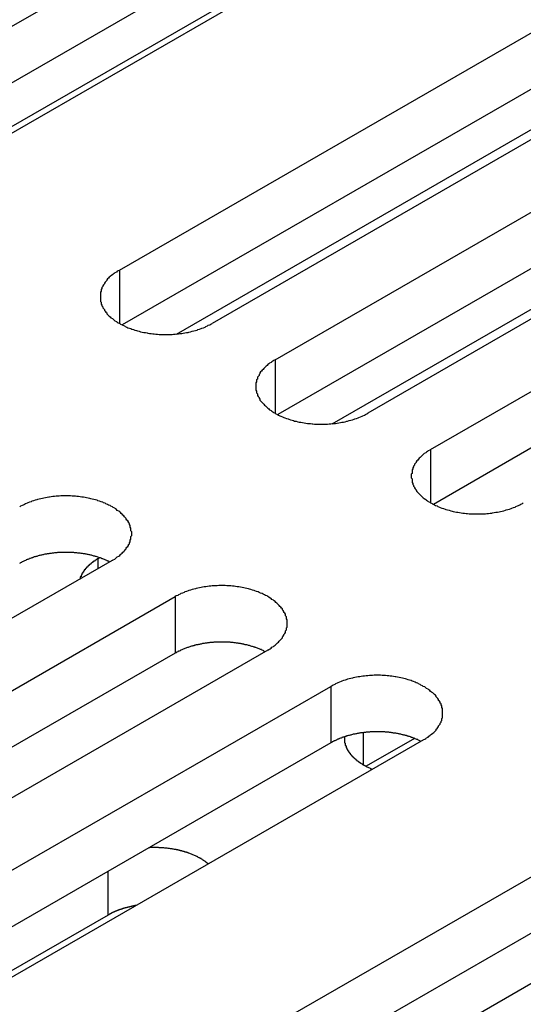
# Model space of a CAD drawing. Extents: x 0 to 1680, y 0 to 1188.
# Drawn here: x 1424 to 1430, y 952 to 964 of the extents above; entities that cross this region are included whole.
import ezdxf

# ---------------------------------------------------------------- set-up
doc = ezdxf.new("R2010")
doc.units = 0
doc.header["$LTSCALE"] = 4
doc.layers.add('VISIBLE__ISO_', color=7, linetype='CONTINUOUS')
doc.layers.add('VISIBLE_NARROW__ISO_', color=7, linetype='CONTINUOUS')

msp = doc.modelspace()

# ---------------------------------------------------------------- linework, layer by layer
at = {"layer": 'VISIBLE__ISO_'}
for p, q in [((1422.083, 962.934), (1431.033, 968.088)), ((1431.033, 967.387), (1422.116, 962.252)), ((1432.184, 967.425), (1423.234, 962.271)), ((1425.376, 961.037), (1434.326, 966.191)), ((1434.326, 965.49), (1425.41, 960.356)), ((1435.478, 965.528), (1426.528, 960.374)), ((1428.265, 965.249), (1422.887, 962.152)), ((1427.309, 959.924), (1436.259, 965.078)), ((1436.259, 964.378), (1427.342, 959.243)), ((1437.41, 964.415), (1428.46, 959.261)), ((1429.241, 958.811), (1438.191, 963.965)), ((1426.085, 960.243), (1432.13, 963.724)), ((1438.191, 963.265), (1429.275, 958.13)), ((1428.018, 959.13), (1434.063, 962.611)), ((1425.288, 957.435), (1416.338, 952.281)), ((1425.113, 957.458), (1425.131, 957.468)), ((1417.12, 951.831), (1426.069, 956.985)), ((1426.069, 956.284), (1417.153, 951.15)), ((1427.221, 956.322), (1418.271, 951.168)), ((1419.052, 950.718), (1428.002, 955.872)), ((1428.002, 955.171), (1419.086, 950.037)), ((1429.154, 955.209), (1420.204, 950.055)), ((1429.041, 955.225), (1428.44, 954.88)), ((1422.346, 948.821), (1431.296, 953.975)), ((1431.296, 953.275), (1422.379, 948.14)), ((1432.447, 953.312), (1423.497, 948.158)), ((1425.235, 953.034), (1419.856, 949.936))]:
    msp.add_line(p, q, dxfattribs=at)
for points in [[(1425.38, 961.037, 0), (1425.36, 961.029, 0), (1425.35, 961.021, 0), (1425.34, 961.012, 0), (1425.32, 961.003, 0), (1425.31, 960.994, 0), (1425.3, 960.985, 0), (1425.29, 960.976, 0), (1425.27, 960.966, 0), (1425.26, 960.957, 0), (1425.25, 960.947, 0), (1425.24, 960.937, 0), (1425.23, 960.927, 0), (1425.22, 960.917, 0), (1425.22, 960.906, 0), (1425.21, 960.896, 0), (1425.2, 960.885, 0), (1425.19, 960.874, 0), (1425.19, 960.864, 0), (1425.18, 960.853, 0), (1425.17, 960.842, 0), (1425.17, 960.831, 0), (1425.16, 960.82, 0), (1425.16, 960.808, 0), (1425.15, 960.797, 0), (1425.15, 960.786, 0), (1425.15, 960.775, 0), (1425.14, 960.763, 0), (1425.14, 960.752, 0), (1425.14, 960.74, 0), (1425.14, 960.729, 0), (1425.14, 960.717, 0), (1425.14, 960.706, 0), (1425.14, 960.694, 0), (1425.14, 960.683, 0), (1425.14, 960.671, 0), (1425.14, 960.66, 0), (1425.14, 960.648, 0), (1425.15, 960.637, 0), (1425.15, 960.626, 0), (1425.15, 960.614, 0), (1425.16, 960.603, 0), (1425.16, 960.592, 0), (1425.17, 960.581, 0), (1425.17, 960.57, 0), (1425.18, 960.559, 0), (1425.19, 960.548, 0), (1425.19, 960.537, 0), (1425.2, 960.526, 0), (1425.21, 960.516, 0), (1425.22, 960.505, 0), (1425.22, 960.495, 0), (1425.23, 960.485, 0), (1425.24, 960.475, 0), (1425.25, 960.465, 0), (1425.26, 960.455, 0), (1425.27, 960.445, 0), (1425.29, 960.436, 0), (1425.3, 960.426, 0), (1425.31, 960.417, 0), (1425.32, 960.408, 0), (1425.34, 960.399, 0), (1425.35, 960.391, 0), (1425.36, 960.382, 0), (1425.38, 960.374, 0), (1425.39, 960.366, 0), (1425.41, 960.358, 0), (1425.42, 960.351, 0), (1425.44, 960.343, 0), (1425.45, 960.336, 0), (1425.47, 960.329, 0), (1425.48, 960.322, 0), (1425.5, 960.316, 0), (1425.52, 960.31, 0), (1425.53, 960.304, 0), (1425.55, 960.298, 0), (1425.57, 960.292, 0), (1425.59, 960.287, 0), (1425.6, 960.282, 0), (1425.62, 960.277, 0), (1425.64, 960.272, 0), (1425.66, 960.268, 0), (1425.68, 960.264, 0), (1425.7, 960.26, 0), (1425.72, 960.257, 0), (1425.73, 960.254, 0), (1425.75, 960.251, 0), (1425.77, 960.248, 0), (1425.79, 960.246, 0), (1425.81, 960.244, 0), (1425.83, 960.242, 0), (1425.85, 960.24, 0), (1425.87, 960.239, 0), (1425.89, 960.238, 0), (1425.91, 960.237, 0), (1425.93, 960.237, 0), (1425.95, 960.237, 0), (1425.97, 960.237, 0), (1425.99, 960.237, 0), (1426.01, 960.238, 0), (1426.03, 960.239, 0), (1426.05, 960.24, 0), (1426.07, 960.242, 0), (1426.09, 960.244, 0), (1426.11, 960.246, 0), (1426.13, 960.248, 0), (1426.15, 960.251, 0), (1426.17, 960.254, 0), (1426.19, 960.257, 0), (1426.21, 960.26, 0), (1426.23, 960.264, 0), (1426.24, 960.268, 0), (1426.26, 960.272, 0), (1426.28, 960.277, 0), (1426.3, 960.282, 0), (1426.32, 960.287, 0), (1426.34, 960.292, 0), (1426.35, 960.298, 0), (1426.37, 960.304, 0), (1426.39, 960.31, 0), (1426.4, 960.316, 0), (1426.42, 960.322, 0), (1426.44, 960.329, 0), (1426.45, 960.336, 0), (1426.47, 960.343, 0), (1426.48, 960.351, 0), (1426.5, 960.358, 0), (1426.51, 960.366, 0), (1426.53, 960.374, 0)], [(1427.31, 959.924, 0), (1427.29, 959.916, 0), (1427.28, 959.908, 0), (1427.27, 959.899, 0), (1427.26, 959.89, 0), (1427.24, 959.881, 0), (1427.23, 959.872, 0), (1427.22, 959.863, 0), (1427.21, 959.853, 0), (1427.2, 959.844, 0), (1427.19, 959.834, 0), (1427.18, 959.824, 0), (1427.17, 959.814, 0), (1427.16, 959.804, 0), (1427.15, 959.793, 0), (1427.14, 959.783, 0), (1427.13, 959.772, 0), (1427.12, 959.762, 0), (1427.12, 959.751, 0), (1427.11, 959.74, 0), (1427.11, 959.729, 0), (1427.1, 959.718, 0), (1427.09, 959.707, 0), (1427.09, 959.696, 0), (1427.09, 959.684, 0), (1427.08, 959.673, 0), (1427.08, 959.662, 0), (1427.08, 959.65, 0), (1427.07, 959.639, 0), (1427.07, 959.627, 0), (1427.07, 959.616, 0), (1427.07, 959.604, 0), (1427.07, 959.593, 0), (1427.07, 959.581, 0), (1427.07, 959.57, 0), (1427.07, 959.558, 0), (1427.07, 959.547, 0), (1427.08, 959.535, 0), (1427.08, 959.524, 0), (1427.08, 959.513, 0), (1427.09, 959.501, 0), (1427.09, 959.49, 0), (1427.09, 959.479, 0), (1427.1, 959.468, 0), (1427.11, 959.457, 0), (1427.11, 959.446, 0), (1427.12, 959.435, 0), (1427.12, 959.424, 0), (1427.13, 959.413, 0), (1427.14, 959.403, 0), (1427.15, 959.392, 0), (1427.16, 959.382, 0), (1427.17, 959.372, 0), (1427.18, 959.362, 0), (1427.19, 959.352, 0), (1427.2, 959.342, 0), (1427.21, 959.332, 0), (1427.22, 959.323, 0), (1427.23, 959.313, 0), (1427.24, 959.304, 0), (1427.26, 959.295, 0), (1427.27, 959.287, 0), (1427.28, 959.278, 0), (1427.29, 959.269, 0), (1427.31, 959.261, 0), (1427.32, 959.253, 0), (1427.34, 959.245, 0), (1427.35, 959.238, 0), (1427.37, 959.23, 0), (1427.38, 959.223, 0), (1427.4, 959.216, 0), (1427.42, 959.209, 0), (1427.43, 959.203, 0), (1427.45, 959.197, 0), (1427.47, 959.191, 0), (1427.48, 959.185, 0), (1427.5, 959.179, 0), (1427.52, 959.174, 0), (1427.54, 959.169, 0), (1427.55, 959.164, 0), (1427.57, 959.16, 0), (1427.59, 959.155, 0), (1427.61, 959.151, 0), (1427.63, 959.148, 0), (1427.65, 959.144, 0), (1427.67, 959.141, 0), (1427.69, 959.138, 0), (1427.71, 959.135, 0), (1427.73, 959.133, 0), (1427.75, 959.131, 0), (1427.77, 959.129, 0), (1427.78, 959.127, 0), (1427.8, 959.126, 0), (1427.82, 959.125, 0), (1427.84, 959.124, 0), (1427.86, 959.124, 0), (1427.88, 959.124, 0), (1427.9, 959.124, 0), (1427.92, 959.124, 0), (1427.94, 959.125, 0), (1427.96, 959.126, 0), (1427.98, 959.127, 0), (1428, 959.129, 0), (1428.02, 959.131, 0), (1428.04, 959.133, 0), (1428.06, 959.135, 0), (1428.08, 959.138, 0), (1428.1, 959.141, 0), (1428.12, 959.144, 0), (1428.14, 959.148, 0), (1428.16, 959.151, 0), (1428.18, 959.155, 0), (1428.2, 959.16, 0), (1428.21, 959.164, 0), (1428.23, 959.169, 0), (1428.25, 959.174, 0), (1428.27, 959.179, 0), (1428.29, 959.185, 0), (1428.3, 959.191, 0), (1428.32, 959.197, 0), (1428.34, 959.203, 0), (1428.35, 959.209, 0), (1428.37, 959.216, 0), (1428.39, 959.223, 0), (1428.4, 959.23, 0), (1428.42, 959.238, 0), (1428.43, 959.245, 0), (1428.45, 959.253, 0), (1428.46, 959.261, 0)], [(1429.24, 958.811, 0), (1429.23, 958.803, 0), (1429.21, 958.795, 0), (1429.2, 958.786, 0), (1429.19, 958.777, 0), (1429.18, 958.768, 0), (1429.16, 958.759, 0), (1429.15, 958.75, 0), (1429.14, 958.74, 0), (1429.13, 958.731, 0), (1429.12, 958.721, 0), (1429.11, 958.711, 0), (1429.1, 958.701, 0), (1429.09, 958.691, 0), (1429.08, 958.68, 0), (1429.07, 958.67, 0), (1429.06, 958.659, 0), (1429.06, 958.649, 0), (1429.05, 958.638, 0), (1429.04, 958.627, 0), (1429.04, 958.616, 0), (1429.03, 958.605, 0), (1429.03, 958.594, 0), (1429.02, 958.583, 0), (1429.02, 958.571, 0), (1429.01, 958.56, 0), (1429.01, 958.549, 0), (1429.01, 958.537, 0), (1429.01, 958.526, 0), (1429.01, 958.514, 0), (1429, 958.503, 0), (1429, 958.491, 0), (1429, 958.48, 0), (1429, 958.468, 0), (1429, 958.457, 0), (1429.01, 958.445, 0), (1429.01, 958.434, 0), (1429.01, 958.422, 0), (1429.01, 958.411, 0), (1429.01, 958.4, 0), (1429.02, 958.388, 0), (1429.02, 958.377, 0), (1429.03, 958.366, 0), (1429.03, 958.355, 0), (1429.04, 958.344, 0), (1429.04, 958.333, 0), (1429.05, 958.322, 0), (1429.06, 958.311, 0), (1429.06, 958.3, 0), (1429.07, 958.29, 0), (1429.08, 958.279, 0), (1429.09, 958.269, 0), (1429.1, 958.259, 0), (1429.11, 958.249, 0), (1429.12, 958.239, 0), (1429.13, 958.229, 0), (1429.14, 958.219, 0), (1429.15, 958.21, 0), (1429.16, 958.201, 0), (1429.18, 958.191, 0), (1429.19, 958.182, 0), (1429.2, 958.174, 0), (1429.21, 958.165, 0), (1429.23, 958.157, 0), (1429.24, 958.148, 0), (1429.26, 958.14, 0), (1429.27, 958.132, 0), (1429.29, 958.125, 0), (1429.3, 958.117, 0), (1429.32, 958.11, 0), (1429.33, 958.103, 0), (1429.35, 958.096, 0), (1429.36, 958.09, 0), (1429.38, 958.084, 0), (1429.4, 958.078, 0), (1429.42, 958.072, 0), (1429.43, 958.066, 0), (1429.45, 958.061, 0), (1429.47, 958.056, 0), (1429.49, 958.051, 0), (1429.51, 958.047, 0), (1429.52, 958.042, 0), (1429.54, 958.038, 0), (1429.56, 958.035, 0), (1429.58, 958.031, 0), (1429.6, 958.028, 0), (1429.62, 958.025, 0), (1429.64, 958.022, 0), (1429.66, 958.02, 0), (1429.68, 958.018, 0), (1429.7, 958.016, 0), (1429.72, 958.014, 0), (1429.74, 958.013, 0), (1429.76, 958.012, 0), (1429.78, 958.012, 0), (1429.8, 958.011, 0), (1429.82, 958.011, 0), (1429.84, 958.011, 0), (1429.86, 958.012, 0), (1429.88, 958.012, 0), (1429.9, 958.013, 0), (1429.92, 958.014, 0), (1429.94, 958.016, 0), (1429.96, 958.018, 0), (1429.98, 958.02, 0), (1430, 958.022, 0), (1430.01, 958.025, 0), (1430.03, 958.028, 0), (1430.05, 958.031, 0), (1430.07, 958.035, 0), (1430.09, 958.038, 0), (1430.11, 958.042, 0), (1430.13, 958.047, 0), (1430.15, 958.051, 0), (1430.17, 958.056, 0), (1430.18, 958.061, 0), (1430.2, 958.066, 0), (1430.22, 958.072, 0), (1430.24, 958.078, 0), (1430.25, 958.084, 0), (1430.27, 958.09, 0), (1430.29, 958.096, 0), (1430.3, 958.103, 0), (1430.32, 958.11, 0), (1430.33, 958.117, 0), (1430.35, 958.125, 0), (1430.36, 958.132, 0), (1430.38, 958.14, 0), (1430.39, 958.148, 0)], [(1425.29, 957.435, 0), (1425.3, 957.443, 0), (1425.32, 957.451, 0), (1425.33, 957.46, 0), (1425.34, 957.469, 0), (1425.35, 957.478, 0), (1425.37, 957.487, 0), (1425.38, 957.496, 0), (1425.39, 957.506, 0), (1425.4, 957.515, 0), (1425.41, 957.525, 0), (1425.42, 957.535, 0), (1425.43, 957.545, 0), (1425.44, 957.555, 0), (1425.45, 957.566, 0), (1425.46, 957.576, 0), (1425.46, 957.587, 0), (1425.47, 957.597, 0), (1425.48, 957.608, 0), (1425.49, 957.619, 0), (1425.49, 957.63, 0), (1425.5, 957.641, 0), (1425.5, 957.652, 0), (1425.51, 957.663, 0), (1425.51, 957.675, 0), (1425.51, 957.686, 0), (1425.52, 957.697, 0), (1425.52, 957.709, 0), (1425.52, 957.72, 0), (1425.52, 957.732, 0), (1425.53, 957.743, 0), (1425.53, 957.755, 0), (1425.53, 957.766, 0), (1425.53, 957.778, 0), (1425.53, 957.789, 0), (1425.52, 957.801, 0), (1425.52, 957.812, 0), (1425.52, 957.824, 0), (1425.52, 957.835, 0), (1425.51, 957.846, 0), (1425.51, 957.858, 0), (1425.51, 957.869, 0), (1425.5, 957.88, 0), (1425.5, 957.891, 0), (1425.49, 957.902, 0), (1425.49, 957.913, 0), (1425.48, 957.924, 0), (1425.47, 957.935, 0), (1425.46, 957.946, 0), (1425.46, 957.956, 0), (1425.45, 957.967, 0), (1425.44, 957.977, 0), (1425.43, 957.987, 0), (1425.42, 957.997, 0), (1425.41, 958.007, 0), (1425.4, 958.017, 0), (1425.39, 958.027, 0), (1425.38, 958.036, 0), (1425.37, 958.046, 0), (1425.35, 958.055, 0), (1425.34, 958.064, 0), (1425.33, 958.073, 0), (1425.32, 958.081, 0), (1425.3, 958.09, 0), (1425.29, 958.098, 0), (1425.27, 958.106, 0), (1425.26, 958.114, 0), (1425.24, 958.121, 0), (1425.23, 958.129, 0), (1425.21, 958.136, 0), (1425.2, 958.143, 0), (1425.18, 958.15, 0), (1425.17, 958.156, 0), (1425.15, 958.162, 0), (1425.13, 958.168, 0), (1425.11, 958.174, 0), (1425.1, 958.18, 0), (1425.08, 958.185, 0), (1425.06, 958.19, 0), (1425.04, 958.195, 0), (1425.02, 958.199, 0), (1425.01, 958.204, 0), (1424.99, 958.208, 0), (1424.97, 958.211, 0), (1424.95, 958.215, 0), (1424.93, 958.218, 0), (1424.91, 958.221, 0), (1424.89, 958.224, 0), (1424.87, 958.226, 0), (1424.85, 958.228, 0), (1424.83, 958.23, 0), (1424.81, 958.232, 0), (1424.79, 958.233, 0), (1424.77, 958.234, 0), (1424.75, 958.235, 0), (1424.73, 958.235, 0), (1424.71, 958.235, 0), (1424.69, 958.235, 0), (1424.67, 958.235, 0), (1424.65, 958.234, 0), (1424.63, 958.233, 0), (1424.61, 958.232, 0), (1424.59, 958.23, 0), (1424.57, 958.228, 0), (1424.55, 958.226, 0), (1424.53, 958.224, 0), (1424.51, 958.221, 0), (1424.5, 958.218, 0), (1424.48, 958.215, 0), (1424.46, 958.211, 0), (1424.44, 958.208, 0), (1424.42, 958.204, 0), (1424.4, 958.199, 0), (1424.38, 958.195, 0), (1424.36, 958.19, 0), (1424.35, 958.185, 0), (1424.33, 958.18, 0), (1424.31, 958.174, 0), (1424.29, 958.168, 0), (1424.28, 958.162, 0), (1424.26, 958.156, 0), (1424.24, 958.15, 0), (1424.23, 958.143, 0), (1424.21, 958.136, 0), (1424.2, 958.129, 0), (1424.18, 958.121, 0), (1424.17, 958.114, 0), (1424.15, 958.106, 0), (1424.14, 958.098, 0)], [(1425.25, 957.415, 0), (1425.25, 957.419, 0), (1425.24, 957.423, 0), (1425.23, 957.426, 0), (1425.23, 957.43, 0), (1425.22, 957.433, 0), (1425.21, 957.437, 0), (1425.2, 957.44, 0), (1425.2, 957.443, 0), (1425.19, 957.447, 0), (1425.18, 957.45, 0), (1425.17, 957.453, 0), (1425.16, 957.456, 0), (1425.16, 957.459, 0), (1425.15, 957.462, 0), (1425.14, 957.465, 0), (1425.13, 957.468, 0), (1425.12, 957.471, 0), (1425.11, 957.473, 0), (1425.11, 957.476, 0), (1425.1, 957.479, 0), (1425.09, 957.481, 0), (1425.08, 957.484, 0), (1425.07, 957.486, 0), (1425.06, 957.489, 0), (1425.05, 957.491, 0), (1425.05, 957.493, 0), (1425.04, 957.496, 0), (1425.03, 957.498, 0), (1425.02, 957.5, 0), (1425.01, 957.502, 0), (1425, 957.504, 0), (1424.99, 957.506, 0), (1424.98, 957.508, 0), (1424.97, 957.51, 0), (1424.96, 957.511, 0), (1424.96, 957.513, 0), (1424.95, 957.515, 0), (1424.94, 957.516, 0), (1424.93, 957.518, 0), (1424.92, 957.519, 0), (1424.91, 957.521, 0), (1424.9, 957.522, 0), (1424.89, 957.523, 0), (1424.88, 957.524, 0), (1424.87, 957.525, 0), (1424.86, 957.526, 0), (1424.85, 957.527, 0), (1424.84, 957.528, 0), (1424.83, 957.529, 0), (1424.82, 957.53, 0), (1424.81, 957.531, 0), (1424.8, 957.531, 0), (1424.8, 957.532, 0), (1424.79, 957.532, 0), (1424.78, 957.533, 0), (1424.77, 957.533, 0), (1424.76, 957.534, 0), (1424.75, 957.534, 0), (1424.74, 957.534, 0), (1424.73, 957.534, 0), (1424.72, 957.534, 0), (1424.71, 957.534, 0), (1424.7, 957.534, 0), (1424.69, 957.534, 0), (1424.68, 957.534, 0), (1424.67, 957.534, 0), (1424.66, 957.533, 0), (1424.65, 957.533, 0), (1424.64, 957.533, 0), (1424.63, 957.532, 0), (1424.62, 957.531, 0), (1424.61, 957.531, 0), (1424.6, 957.53, 0), (1424.59, 957.529, 0), (1424.58, 957.529, 0), (1424.57, 957.528, 0), (1424.57, 957.527, 0), (1424.56, 957.526, 0), (1424.55, 957.524, 0), (1424.54, 957.523, 0), (1424.53, 957.522, 0), (1424.52, 957.521, 0), (1424.51, 957.519, 0), (1424.5, 957.518, 0), (1424.49, 957.517, 0), (1424.48, 957.515, 0), (1424.47, 957.513, 0), (1424.46, 957.512, 0), (1424.45, 957.51, 0), (1424.44, 957.508, 0), (1424.44, 957.506, 0), (1424.43, 957.504, 0), (1424.42, 957.502, 0), (1424.41, 957.5, 0), (1424.4, 957.498, 0), (1424.39, 957.496, 0), (1424.38, 957.494, 0), (1424.37, 957.492, 0), (1424.36, 957.489, 0), (1424.36, 957.487, 0), (1424.35, 957.484, 0), (1424.34, 957.482, 0), (1424.33, 957.479, 0), (1424.32, 957.477, 0), (1424.31, 957.474, 0), (1424.3, 957.471, 0), (1424.3, 957.468, 0), (1424.29, 957.466, 0), (1424.28, 957.463, 0), (1424.27, 957.46, 0), (1424.26, 957.457, 0), (1424.26, 957.454, 0), (1424.25, 957.45, 0), (1424.24, 957.447, 0), (1424.23, 957.444, 0), (1424.22, 957.441, 0), (1424.22, 957.437, 0), (1424.21, 957.434, 0), (1424.2, 957.43, 0), (1424.19, 957.427, 0), (1424.19, 957.423, 0), (1424.18, 957.42, 0), (1424.17, 957.416, 0), (1424.16, 957.412, 0), (1424.16, 957.409, 0), (1424.15, 957.405, 0), (1424.14, 957.401, 0), (1424.14, 957.397, 0)], [(1425.11, 957.458, 0), (1425.11, 957.456, 0), (1425.11, 957.454, 0), (1425.1, 957.453, 0), (1425.1, 957.451, 0), (1425.1, 957.449, 0), (1425.1, 957.448, 0), (1425.09, 957.446, 0), (1425.09, 957.444, 0), (1425.09, 957.443, 0), (1425.09, 957.441, 0), (1425.08, 957.439, 0), (1425.08, 957.438, 0), (1425.08, 957.436, 0), (1425.08, 957.434, 0), (1425.07, 957.433, 0), (1425.07, 957.431, 0), (1425.07, 957.429, 0), (1425.07, 957.427, 0), (1425.06, 957.426, 0), (1425.06, 957.424, 0), (1425.06, 957.422, 0), (1425.06, 957.42, 0), (1425.05, 957.419, 0), (1425.05, 957.417, 0), (1425.05, 957.415, 0), (1425.05, 957.413, 0), (1425.04, 957.411, 0), (1425.04, 957.41, 0), (1425.04, 957.408, 0), (1425.04, 957.406, 0), (1425.03, 957.404, 0), (1425.03, 957.402, 0), (1425.03, 957.4, 0), (1425.03, 957.399, 0), (1425.02, 957.397, 0), (1425.02, 957.395, 0), (1425.02, 957.393, 0), (1425.02, 957.391, 0), (1425.02, 957.389, 0), (1425.01, 957.387, 0), (1425.01, 957.385, 0), (1425.01, 957.384, 0), (1425.01, 957.382, 0), (1425, 957.38, 0), (1425, 957.378, 0), (1425, 957.376, 0), (1425, 957.374, 0), (1425, 957.372, 0), (1424.99, 957.37, 0), (1424.99, 957.368, 0), (1424.99, 957.366, 0), (1424.99, 957.364, 0), (1424.99, 957.362, 0), (1424.98, 957.36, 0), (1424.98, 957.358, 0), (1424.98, 957.356, 0), (1424.98, 957.354, 0), (1424.98, 957.352, 0), (1424.97, 957.35, 0), (1424.97, 957.348, 0), (1424.97, 957.346, 0), (1424.97, 957.344, 0), (1424.97, 957.342, 0), (1424.96, 957.34, 0), (1424.96, 957.338, 0), (1424.96, 957.336, 0), (1424.96, 957.334, 0), (1424.96, 957.332, 0), (1424.96, 957.33, 0), (1424.95, 957.328, 0), (1424.95, 957.326, 0), (1424.95, 957.324, 0), (1424.95, 957.322, 0), (1424.95, 957.32, 0), (1424.95, 957.318, 0), (1424.94, 957.316, 0), (1424.94, 957.314, 0), (1424.94, 957.312, 0), (1424.94, 957.309, 0), (1424.94, 957.307, 0), (1424.94, 957.305, 0), (1424.94, 957.303, 0), (1424.93, 957.301, 0), (1424.93, 957.299, 0), (1424.93, 957.297, 0), (1424.93, 957.295, 0), (1424.93, 957.293, 0), (1424.93, 957.29, 0), (1424.93, 957.288, 0), (1424.92, 957.286, 0), (1424.92, 957.284, 0), (1424.92, 957.282, 0), (1424.92, 957.28, 0), (1424.92, 957.278, 0), (1424.92, 957.275, 0), (1424.92, 957.273, 0), (1424.91, 957.271, 0), (1424.91, 957.269, 0), (1424.91, 957.267, 0), (1424.91, 957.265, 0), (1424.91, 957.262, 0), (1424.91, 957.26, 0), (1424.91, 957.258, 0), (1424.91, 957.256, 0), (1424.91, 957.254, 0), (1424.9, 957.252, 0), (1424.9, 957.249, 0), (1424.9, 957.247, 0), (1424.9, 957.245, 0), (1424.9, 957.243, 0), (1424.9, 957.241, 0), (1424.9, 957.238, 0), (1424.9, 957.236, 0), (1424.9, 957.234, 0), (1424.9, 957.232, 0), (1424.89, 957.229, 0), (1424.89, 957.227, 0), (1424.89, 957.225, 0), (1424.89, 957.223, 0), (1424.89, 957.221, 0), (1424.89, 957.218, 0), (1424.89, 957.216, 0), (1424.89, 957.214, 0), (1424.89, 957.212, 0), (1424.89, 957.209, 0), (1424.89, 957.207, 0), (1424.89, 957.205, 0), (1424.89, 957.203, 0)], [(1427.22, 956.322, 0), (1427.23, 956.33, 0), (1427.25, 956.338, 0), (1427.26, 956.347, 0), (1427.27, 956.356, 0), (1427.29, 956.365, 0), (1427.3, 956.374, 0), (1427.31, 956.383, 0), (1427.32, 956.393, 0), (1427.33, 956.402, 0), (1427.34, 956.412, 0), (1427.35, 956.422, 0), (1427.36, 956.432, 0), (1427.37, 956.442, 0), (1427.38, 956.453, 0), (1427.39, 956.463, 0), (1427.4, 956.474, 0), (1427.4, 956.485, 0), (1427.41, 956.495, 0), (1427.42, 956.506, 0), (1427.42, 956.517, 0), (1427.43, 956.528, 0), (1427.44, 956.539, 0), (1427.44, 956.551, 0), (1427.44, 956.562, 0), (1427.45, 956.573, 0), (1427.45, 956.584, 0), (1427.45, 956.596, 0), (1427.46, 956.607, 0), (1427.46, 956.619, 0), (1427.46, 956.63, 0), (1427.46, 956.642, 0), (1427.46, 956.653, 0), (1427.46, 956.665, 0), (1427.46, 956.676, 0), (1427.46, 956.688, 0), (1427.46, 956.699, 0), (1427.45, 956.711, 0), (1427.45, 956.722, 0), (1427.45, 956.733, 0), (1427.44, 956.745, 0), (1427.44, 956.756, 0), (1427.44, 956.767, 0), (1427.43, 956.778, 0), (1427.42, 956.789, 0), (1427.42, 956.8, 0), (1427.41, 956.811, 0), (1427.4, 956.822, 0), (1427.4, 956.833, 0), (1427.39, 956.843, 0), (1427.38, 956.854, 0), (1427.37, 956.864, 0), (1427.36, 956.874, 0), (1427.35, 956.884, 0), (1427.34, 956.894, 0), (1427.33, 956.904, 0), (1427.32, 956.914, 0), (1427.31, 956.923, 0), (1427.3, 956.933, 0), (1427.29, 956.942, 0), (1427.27, 956.951, 0), (1427.26, 956.96, 0), (1427.25, 956.968, 0), (1427.23, 956.977, 0), (1427.22, 956.985, 0), (1427.21, 956.993, 0), (1427.19, 957.001, 0), (1427.18, 957.008, 0), (1427.16, 957.016, 0), (1427.15, 957.023, 0), (1427.13, 957.03, 0), (1427.11, 957.037, 0), (1427.1, 957.043, 0), (1427.08, 957.049, 0), (1427.06, 957.056, 0), (1427.05, 957.061, 0), (1427.03, 957.067, 0), (1427.01, 957.072, 0), (1426.99, 957.077, 0), (1426.98, 957.082, 0), (1426.96, 957.087, 0), (1426.94, 957.091, 0), (1426.92, 957.095, 0), (1426.9, 957.099, 0), (1426.88, 957.102, 0), (1426.86, 957.105, 0), (1426.84, 957.108, 0), (1426.82, 957.111, 0), (1426.8, 957.113, 0), (1426.78, 957.115, 0), (1426.76, 957.117, 0), (1426.74, 957.119, 0), (1426.73, 957.12, 0), (1426.71, 957.121, 0), (1426.69, 957.122, 0), (1426.67, 957.122, 0), (1426.65, 957.122, 0), (1426.63, 957.122, 0), (1426.61, 957.122, 0), (1426.59, 957.121, 0), (1426.57, 957.12, 0), (1426.55, 957.119, 0), (1426.53, 957.117, 0), (1426.51, 957.115, 0), (1426.49, 957.113, 0), (1426.47, 957.111, 0), (1426.45, 957.108, 0), (1426.43, 957.105, 0), (1426.41, 957.102, 0), (1426.39, 957.099, 0), (1426.37, 957.095, 0), (1426.35, 957.091, 0), (1426.33, 957.087, 0), (1426.32, 957.082, 0), (1426.3, 957.077, 0), (1426.28, 957.072, 0), (1426.26, 957.067, 0), (1426.24, 957.061, 0), (1426.23, 957.056, 0), (1426.21, 957.049, 0), (1426.19, 957.043, 0), (1426.18, 957.037, 0), (1426.16, 957.03, 0), (1426.14, 957.023, 0), (1426.13, 957.016, 0), (1426.11, 957.008, 0), (1426.1, 957.001, 0), (1426.08, 956.993, 0), (1426.07, 956.985, 0)], [(1427.19, 956.302, 0), (1427.18, 956.306, 0), (1427.17, 956.31, 0), (1427.17, 956.313, 0), (1427.16, 956.317, 0), (1427.15, 956.32, 0), (1427.14, 956.324, 0), (1427.14, 956.327, 0), (1427.13, 956.33, 0), (1427.12, 956.334, 0), (1427.11, 956.337, 0), (1427.1, 956.34, 0), (1427.1, 956.343, 0), (1427.09, 956.346, 0), (1427.08, 956.349, 0), (1427.07, 956.352, 0), (1427.06, 956.355, 0), (1427.06, 956.358, 0), (1427.05, 956.36, 0), (1427.04, 956.363, 0), (1427.03, 956.366, 0), (1427.02, 956.368, 0), (1427.01, 956.371, 0), (1427, 956.373, 0), (1427, 956.376, 0), (1426.99, 956.378, 0), (1426.98, 956.38, 0), (1426.97, 956.383, 0), (1426.96, 956.385, 0), (1426.95, 956.387, 0), (1426.94, 956.389, 0), (1426.93, 956.391, 0), (1426.92, 956.393, 0), (1426.92, 956.395, 0), (1426.91, 956.397, 0), (1426.9, 956.398, 0), (1426.89, 956.4, 0), (1426.88, 956.402, 0), (1426.87, 956.403, 0), (1426.86, 956.405, 0), (1426.85, 956.406, 0), (1426.84, 956.408, 0), (1426.83, 956.409, 0), (1426.82, 956.41, 0), (1426.81, 956.411, 0), (1426.8, 956.412, 0), (1426.79, 956.414, 0), (1426.79, 956.414, 0), (1426.78, 956.415, 0), (1426.77, 956.416, 0), (1426.76, 956.417, 0), (1426.75, 956.418, 0), (1426.74, 956.418, 0), (1426.73, 956.419, 0), (1426.72, 956.42, 0), (1426.71, 956.42, 0), (1426.7, 956.42, 0), (1426.69, 956.421, 0), (1426.68, 956.421, 0), (1426.67, 956.421, 0), (1426.66, 956.421, 0), (1426.65, 956.421, 0), (1426.64, 956.421, 0), (1426.63, 956.421, 0), (1426.62, 956.421, 0), (1426.61, 956.421, 0), (1426.6, 956.421, 0), (1426.59, 956.421, 0), (1426.58, 956.42, 0), (1426.57, 956.42, 0), (1426.56, 956.419, 0), (1426.55, 956.419, 0), (1426.55, 956.418, 0), (1426.54, 956.417, 0), (1426.53, 956.416, 0), (1426.52, 956.416, 0), (1426.51, 956.415, 0), (1426.5, 956.414, 0), (1426.49, 956.413, 0), (1426.48, 956.412, 0), (1426.47, 956.41, 0), (1426.46, 956.409, 0), (1426.45, 956.408, 0), (1426.44, 956.407, 0), (1426.43, 956.405, 0), (1426.42, 956.404, 0), (1426.41, 956.402, 0), (1426.4, 956.4, 0), (1426.4, 956.399, 0), (1426.39, 956.397, 0), (1426.38, 956.395, 0), (1426.37, 956.393, 0), (1426.36, 956.391, 0), (1426.35, 956.389, 0), (1426.34, 956.387, 0), (1426.33, 956.385, 0), (1426.32, 956.383, 0), (1426.31, 956.381, 0), (1426.31, 956.379, 0), (1426.3, 956.376, 0), (1426.29, 956.374, 0), (1426.28, 956.371, 0), (1426.27, 956.369, 0), (1426.26, 956.366, 0), (1426.25, 956.364, 0), (1426.25, 956.361, 0), (1426.24, 956.358, 0), (1426.23, 956.355, 0), (1426.22, 956.353, 0), (1426.21, 956.35, 0), (1426.2, 956.347, 0), (1426.2, 956.344, 0), (1426.19, 956.341, 0), (1426.18, 956.337, 0), (1426.17, 956.334, 0), (1426.16, 956.331, 0), (1426.16, 956.328, 0), (1426.15, 956.324, 0), (1426.14, 956.321, 0), (1426.13, 956.317, 0), (1426.13, 956.314, 0), (1426.12, 956.31, 0), (1426.11, 956.307, 0), (1426.1, 956.303, 0), (1426.1, 956.299, 0), (1426.09, 956.296, 0), (1426.08, 956.292, 0), (1426.08, 956.288, 0), (1426.07, 956.284, 0)], [(1429.15, 955.209, 0), (1429.17, 955.217, 0), (1429.18, 955.225, 0), (1429.19, 955.234, 0), (1429.21, 955.243, 0), (1429.22, 955.252, 0), (1429.23, 955.261, 0), (1429.24, 955.27, 0), (1429.25, 955.28, 0), (1429.27, 955.29, 0), (1429.28, 955.299, 0), (1429.29, 955.309, 0), (1429.3, 955.319, 0), (1429.31, 955.33, 0), (1429.31, 955.34, 0), (1429.32, 955.35, 0), (1429.33, 955.361, 0), (1429.34, 955.372, 0), (1429.34, 955.382, 0), (1429.35, 955.393, 0), (1429.36, 955.404, 0), (1429.36, 955.415, 0), (1429.37, 955.426, 0), (1429.37, 955.438, 0), (1429.38, 955.449, 0), (1429.38, 955.46, 0), (1429.38, 955.472, 0), (1429.39, 955.483, 0), (1429.39, 955.494, 0), (1429.39, 955.506, 0), (1429.39, 955.517, 0), (1429.39, 955.529, 0), (1429.39, 955.54, 0), (1429.39, 955.552, 0), (1429.39, 955.563, 0), (1429.39, 955.575, 0), (1429.39, 955.586, 0), (1429.39, 955.598, 0), (1429.38, 955.609, 0), (1429.38, 955.621, 0), (1429.38, 955.632, 0), (1429.37, 955.643, 0), (1429.37, 955.654, 0), (1429.36, 955.665, 0), (1429.36, 955.676, 0), (1429.35, 955.687, 0), (1429.34, 955.698, 0), (1429.34, 955.709, 0), (1429.33, 955.72, 0), (1429.32, 955.73, 0), (1429.31, 955.741, 0), (1429.31, 955.751, 0), (1429.3, 955.761, 0), (1429.29, 955.772, 0), (1429.28, 955.781, 0), (1429.27, 955.791, 0), (1429.25, 955.801, 0), (1429.24, 955.81, 0), (1429.23, 955.82, 0), (1429.22, 955.829, 0), (1429.21, 955.838, 0), (1429.19, 955.847, 0), (1429.18, 955.855, 0), (1429.17, 955.864, 0), (1429.15, 955.872, 0), (1429.14, 955.88, 0), (1429.12, 955.888, 0), (1429.11, 955.895, 0), (1429.09, 955.903, 0), (1429.08, 955.91, 0), (1429.06, 955.917, 0), (1429.05, 955.924, 0), (1429.03, 955.93, 0), (1429.01, 955.937, 0), (1429, 955.943, 0), (1428.98, 955.948, 0), (1428.96, 955.954, 0), (1428.94, 955.959, 0), (1428.93, 955.964, 0), (1428.91, 955.969, 0), (1428.89, 955.974, 0), (1428.87, 955.978, 0), (1428.85, 955.982, 0), (1428.83, 955.986, 0), (1428.81, 955.989, 0), (1428.8, 955.992, 0), (1428.78, 955.995, 0), (1428.76, 955.998, 0), (1428.74, 956, 0), (1428.72, 956.002, 0), (1428.7, 956.004, 0), (1428.68, 956.006, 0), (1428.66, 956.007, 0), (1428.64, 956.008, 0), (1428.62, 956.009, 0), (1428.6, 956.009, 0), (1428.58, 956.009, 0), (1428.56, 956.009, 0), (1428.54, 956.009, 0), (1428.52, 956.008, 0), (1428.5, 956.007, 0), (1428.48, 956.006, 0), (1428.46, 956.004, 0), (1428.44, 956.002, 0), (1428.42, 956, 0), (1428.4, 955.998, 0), (1428.38, 955.995, 0), (1428.36, 955.992, 0), (1428.34, 955.989, 0), (1428.32, 955.986, 0), (1428.3, 955.982, 0), (1428.28, 955.978, 0), (1428.27, 955.974, 0), (1428.25, 955.969, 0), (1428.23, 955.964, 0), (1428.21, 955.959, 0), (1428.19, 955.954, 0), (1428.18, 955.948, 0), (1428.16, 955.943, 0), (1428.14, 955.937, 0), (1428.13, 955.93, 0), (1428.11, 955.924, 0), (1428.09, 955.917, 0), (1428.08, 955.91, 0), (1428.06, 955.903, 0), (1428.05, 955.895, 0), (1428.03, 955.888, 0), (1428.02, 955.88, 0), (1428, 955.872, 0)], [(1429.12, 955.189, 0), (1429.11, 955.193, 0), (1429.11, 955.197, 0), (1429.1, 955.2, 0), (1429.09, 955.204, 0), (1429.08, 955.207, 0), (1429.08, 955.211, 0), (1429.07, 955.214, 0), (1429.06, 955.217, 0), (1429.05, 955.221, 0), (1429.04, 955.224, 0), (1429.04, 955.227, 0), (1429.03, 955.23, 0), (1429.02, 955.233, 0), (1429.01, 955.236, 0), (1429, 955.239, 0), (1429, 955.242, 0), (1428.99, 955.245, 0), (1428.98, 955.248, 0), (1428.97, 955.25, 0), (1428.96, 955.253, 0), (1428.95, 955.255, 0), (1428.95, 955.258, 0), (1428.94, 955.261, 0), (1428.93, 955.263, 0), (1428.92, 955.265, 0), (1428.91, 955.268, 0), (1428.9, 955.27, 0), (1428.89, 955.272, 0), (1428.88, 955.274, 0), (1428.88, 955.276, 0), (1428.87, 955.278, 0), (1428.86, 955.28, 0), (1428.85, 955.282, 0), (1428.84, 955.284, 0), (1428.83, 955.286, 0), (1428.82, 955.287, 0), (1428.81, 955.289, 0), (1428.8, 955.29, 0), (1428.79, 955.292, 0), (1428.78, 955.293, 0), (1428.77, 955.295, 0), (1428.76, 955.296, 0), (1428.76, 955.297, 0), (1428.75, 955.298, 0), (1428.74, 955.3, 0), (1428.73, 955.301, 0), (1428.72, 955.302, 0), (1428.71, 955.302, 0), (1428.7, 955.303, 0), (1428.69, 955.304, 0), (1428.68, 955.305, 0), (1428.67, 955.306, 0), (1428.66, 955.306, 0), (1428.65, 955.307, 0), (1428.64, 955.307, 0), (1428.63, 955.308, 0), (1428.62, 955.308, 0), (1428.61, 955.308, 0), (1428.6, 955.308, 0), (1428.59, 955.308, 0), (1428.58, 955.309, 0), (1428.57, 955.309, 0), (1428.56, 955.308, 0), (1428.55, 955.308, 0), (1428.55, 955.308, 0), (1428.54, 955.308, 0), (1428.53, 955.308, 0), (1428.52, 955.307, 0), (1428.51, 955.307, 0), (1428.5, 955.306, 0), (1428.49, 955.306, 0), (1428.48, 955.305, 0), (1428.47, 955.304, 0), (1428.46, 955.304, 0), (1428.45, 955.303, 0), (1428.44, 955.302, 0), (1428.43, 955.301, 0), (1428.42, 955.3, 0), (1428.41, 955.299, 0), (1428.4, 955.297, 0), (1428.39, 955.296, 0), (1428.38, 955.295, 0), (1428.37, 955.294, 0), (1428.36, 955.292, 0), (1428.36, 955.291, 0), (1428.35, 955.289, 0), (1428.34, 955.288, 0), (1428.33, 955.286, 0), (1428.32, 955.284, 0), (1428.31, 955.282, 0), (1428.3, 955.28, 0), (1428.29, 955.279, 0), (1428.28, 955.277, 0), (1428.27, 955.275, 0), (1428.26, 955.272, 0), (1428.26, 955.27, 0), (1428.25, 955.268, 0), (1428.24, 955.266, 0), (1428.23, 955.263, 0), (1428.22, 955.261, 0), (1428.21, 955.259, 0), (1428.2, 955.256, 0), (1428.19, 955.253, 0), (1428.19, 955.251, 0), (1428.18, 955.248, 0), (1428.17, 955.245, 0), (1428.16, 955.243, 0), (1428.15, 955.24, 0), (1428.14, 955.237, 0), (1428.14, 955.234, 0), (1428.13, 955.231, 0), (1428.12, 955.228, 0), (1428.11, 955.225, 0), (1428.1, 955.221, 0), (1428.1, 955.218, 0), (1428.09, 955.215, 0), (1428.08, 955.211, 0), (1428.07, 955.208, 0), (1428.07, 955.205, 0), (1428.06, 955.201, 0), (1428.05, 955.197, 0), (1428.04, 955.194, 0), (1428.04, 955.19, 0), (1428.03, 955.187, 0), (1428.02, 955.183, 0), (1428.02, 955.179, 0), (1428.01, 955.175, 0), (1428, 955.171, 0)], [(1428.17, 955.245, 0), (1428.17, 955.241, 0), (1428.17, 955.238, 0), (1428.17, 955.234, 0), (1428.17, 955.23, 0), (1428.17, 955.227, 0), (1428.17, 955.223, 0), (1428.17, 955.219, 0), (1428.17, 955.216, 0), (1428.17, 955.212, 0), (1428.17, 955.208, 0), (1428.17, 955.205, 0), (1428.17, 955.201, 0), (1428.17, 955.197, 0), (1428.17, 955.194, 0), (1428.17, 955.19, 0), (1428.17, 955.186, 0), (1428.17, 955.183, 0), (1428.17, 955.179, 0), (1428.17, 955.176, 0), (1428.17, 955.172, 0), (1428.18, 955.168, 0), (1428.18, 955.165, 0), (1428.18, 955.161, 0), (1428.18, 955.157, 0), (1428.18, 955.154, 0), (1428.18, 955.15, 0), (1428.18, 955.147, 0), (1428.18, 955.143, 0), (1428.18, 955.139, 0), (1428.18, 955.136, 0), (1428.19, 955.132, 0), (1428.19, 955.129, 0), (1428.19, 955.125, 0), (1428.19, 955.121, 0), (1428.19, 955.118, 0), (1428.19, 955.114, 0), (1428.19, 955.111, 0), (1428.2, 955.107, 0), (1428.2, 955.104, 0), (1428.2, 955.1, 0), (1428.2, 955.097, 0), (1428.2, 955.093, 0), (1428.21, 955.09, 0), (1428.21, 955.086, 0), (1428.21, 955.083, 0), (1428.21, 955.079, 0), (1428.21, 955.076, 0), (1428.22, 955.072, 0), (1428.22, 955.069, 0), (1428.22, 955.065, 0), (1428.22, 955.062, 0), (1428.22, 955.059, 0), (1428.23, 955.055, 0), (1428.23, 955.052, 0), (1428.23, 955.048, 0), (1428.23, 955.045, 0), (1428.24, 955.042, 0), (1428.24, 955.038, 0), (1428.24, 955.035, 0), (1428.24, 955.032, 0), (1428.25, 955.028, 0), (1428.25, 955.025, 0), (1428.25, 955.022, 0), (1428.26, 955.019, 0), (1428.26, 955.015, 0), (1428.26, 955.012, 0), (1428.26, 955.009, 0), (1428.27, 955.006, 0), (1428.27, 955.002, 0), (1428.27, 954.999, 0), (1428.28, 954.996, 0), (1428.28, 954.993, 0), (1428.28, 954.99, 0), (1428.29, 954.986, 0), (1428.29, 954.983, 0), (1428.29, 954.98, 0), (1428.3, 954.977, 0), (1428.3, 954.974, 0), (1428.3, 954.971, 0), (1428.31, 954.968, 0), (1428.31, 954.965, 0), (1428.31, 954.962, 0), (1428.32, 954.959, 0), (1428.32, 954.956, 0), (1428.32, 954.953, 0), (1428.33, 954.95, 0), (1428.33, 954.947, 0), (1428.34, 954.944, 0), (1428.34, 954.941, 0), (1428.34, 954.938, 0), (1428.35, 954.936, 0), (1428.35, 954.933, 0), (1428.36, 954.93, 0), (1428.36, 954.927, 0), (1428.36, 954.924, 0), (1428.37, 954.922, 0), (1428.37, 954.919, 0), (1428.38, 954.916, 0), (1428.38, 954.913, 0), (1428.39, 954.911, 0), (1428.39, 954.908, 0), (1428.39, 954.905, 0), (1428.4, 954.903, 0), (1428.4, 954.9, 0), (1428.41, 954.897, 0), (1428.41, 954.895, 0), (1428.42, 954.892, 0), (1428.42, 954.89, 0), (1428.43, 954.887, 0), (1428.43, 954.885, 0), (1428.43, 954.882, 0), (1428.44, 954.88, 0), (1428.44, 954.877, 0), (1428.45, 954.875, 0), (1428.45, 954.873, 0), (1428.46, 954.87, 0), (1428.46, 954.868, 0), (1428.47, 954.866, 0), (1428.47, 954.863, 0), (1428.48, 954.861, 0), (1428.48, 954.859, 0), (1428.49, 954.857, 0), (1428.49, 954.854, 0), (1428.5, 954.852, 0), (1428.5, 954.85, 0), (1428.51, 954.848, 0), (1428.51, 954.846, 0), (1428.52, 954.844, 0)], [(1426.48, 953.669, 0), (1426.48, 953.673, 0), (1426.47, 953.676, 0), (1426.47, 953.679, 0), (1426.46, 953.682, 0), (1426.46, 953.685, 0), (1426.46, 953.688, 0), (1426.45, 953.691, 0), (1426.45, 953.694, 0), (1426.44, 953.697, 0), (1426.44, 953.7, 0), (1426.44, 953.703, 0), (1426.43, 953.706, 0), (1426.43, 953.709, 0), (1426.42, 953.712, 0), (1426.42, 953.715, 0), (1426.41, 953.718, 0), (1426.41, 953.72, 0), (1426.41, 953.723, 0), (1426.4, 953.726, 0), (1426.4, 953.729, 0), (1426.39, 953.732, 0), (1426.39, 953.734, 0), (1426.38, 953.737, 0), (1426.38, 953.74, 0), (1426.37, 953.742, 0), (1426.37, 953.745, 0), (1426.36, 953.748, 0), (1426.36, 953.75, 0), (1426.35, 953.753, 0), (1426.35, 953.755, 0), (1426.34, 953.758, 0), (1426.34, 953.76, 0), (1426.33, 953.763, 0), (1426.33, 953.765, 0), (1426.32, 953.768, 0), (1426.32, 953.77, 0), (1426.31, 953.772, 0), (1426.31, 953.775, 0), (1426.3, 953.777, 0), (1426.3, 953.779, 0), (1426.29, 953.782, 0), (1426.28, 953.784, 0), (1426.28, 953.786, 0), (1426.27, 953.788, 0), (1426.27, 953.791, 0), (1426.26, 953.793, 0), (1426.26, 953.795, 0), (1426.25, 953.797, 0), (1426.25, 953.799, 0), (1426.24, 953.801, 0), (1426.23, 953.803, 0), (1426.23, 953.805, 0), (1426.22, 953.807, 0), (1426.22, 953.809, 0), (1426.21, 953.811, 0), (1426.21, 953.813, 0), (1426.2, 953.815, 0), (1426.19, 953.816, 0), (1426.19, 953.818, 0), (1426.18, 953.82, 0), (1426.18, 953.822, 0), (1426.17, 953.823, 0), (1426.16, 953.825, 0), (1426.16, 953.827, 0), (1426.15, 953.828, 0), (1426.15, 953.83, 0), (1426.14, 953.832, 0), (1426.13, 953.833, 0), (1426.13, 953.835, 0), (1426.12, 953.836, 0), (1426.12, 953.838, 0), (1426.11, 953.839, 0), (1426.1, 953.84, 0), (1426.1, 953.842, 0), (1426.09, 953.843, 0), (1426.08, 953.844, 0), (1426.08, 953.846, 0), (1426.07, 953.847, 0), (1426.07, 953.848, 0), (1426.06, 953.849, 0), (1426.05, 953.851, 0), (1426.05, 953.852, 0), (1426.04, 953.853, 0), (1426.03, 953.854, 0), (1426.03, 953.855, 0), (1426.02, 953.856, 0), (1426.01, 953.857, 0), (1426.01, 953.858, 0), (1426, 953.859, 0), (1425.99, 953.86, 0), (1425.99, 953.86, 0), (1425.98, 953.861, 0), (1425.98, 953.862, 0), (1425.97, 953.863, 0), (1425.96, 953.864, 0), (1425.96, 953.864, 0), (1425.95, 953.865, 0), (1425.94, 953.866, 0), (1425.94, 953.866, 0), (1425.93, 953.867, 0), (1425.92, 953.867, 0), (1425.92, 953.868, 0), (1425.91, 953.868, 0), (1425.9, 953.869, 0), (1425.9, 953.869, 0), (1425.89, 953.87, 0), (1425.88, 953.87, 0), (1425.88, 953.87, 0), (1425.87, 953.87, 0), (1425.86, 953.871, 0), (1425.86, 953.871, 0), (1425.85, 953.871, 0), (1425.84, 953.871, 0), (1425.84, 953.871, 0), (1425.83, 953.872, 0), (1425.82, 953.872, 0), (1425.82, 953.872, 0), (1425.81, 953.872, 0), (1425.8, 953.872, 0), (1425.8, 953.872, 0), (1425.79, 953.872, 0), (1425.78, 953.871, 0), (1425.78, 953.871, 0), (1425.77, 953.871, 0), (1425.76, 953.871, 0), (1425.76, 953.871, 0), (1425.75, 953.87, 0), (1425.74, 953.87, 0)], [(1425.58, 953.152, 0), (1425.58, 953.152, 0), (1425.58, 953.151, 0), (1425.57, 953.151, 0), (1425.57, 953.15, 0), (1425.57, 953.149, 0), (1425.56, 953.149, 0), (1425.56, 953.148, 0), (1425.56, 953.148, 0), (1425.55, 953.147, 0), (1425.55, 953.147, 0), (1425.55, 953.146, 0), (1425.55, 953.145, 0), (1425.54, 953.145, 0), (1425.54, 953.144, 0), (1425.54, 953.144, 0), (1425.53, 953.143, 0), (1425.53, 953.142, 0), (1425.53, 953.142, 0), (1425.52, 953.141, 0), (1425.52, 953.14, 0), (1425.52, 953.14, 0), (1425.52, 953.139, 0), (1425.51, 953.138, 0), (1425.51, 953.138, 0), (1425.51, 953.137, 0), (1425.5, 953.136, 0), (1425.5, 953.136, 0), (1425.5, 953.135, 0), (1425.5, 953.134, 0), (1425.49, 953.134, 0), (1425.49, 953.133, 0), (1425.49, 953.132, 0), (1425.48, 953.131, 0), (1425.48, 953.131, 0), (1425.48, 953.13, 0), (1425.47, 953.129, 0), (1425.47, 953.128, 0), (1425.47, 953.128, 0), (1425.47, 953.127, 0), (1425.46, 953.126, 0), (1425.46, 953.125, 0), (1425.46, 953.125, 0), (1425.45, 953.124, 0), (1425.45, 953.123, 0), (1425.45, 953.122, 0), (1425.45, 953.121, 0), (1425.44, 953.12, 0), (1425.44, 953.12, 0), (1425.44, 953.119, 0), (1425.43, 953.118, 0), (1425.43, 953.117, 0), (1425.43, 953.116, 0), (1425.43, 953.115, 0), (1425.42, 953.115, 0), (1425.42, 953.114, 0), (1425.42, 953.113, 0), (1425.41, 953.112, 0), (1425.41, 953.111, 0), (1425.41, 953.11, 0), (1425.41, 953.109, 0), (1425.4, 953.108, 0), (1425.4, 953.107, 0), (1425.4, 953.106, 0), (1425.4, 953.105, 0), (1425.39, 953.105, 0), (1425.39, 953.104, 0), (1425.39, 953.103, 0), (1425.38, 953.102, 0), (1425.38, 953.101, 0), (1425.38, 953.1, 0), (1425.38, 953.099, 0), (1425.37, 953.098, 0), (1425.37, 953.097, 0), (1425.37, 953.096, 0), (1425.37, 953.095, 0), (1425.36, 953.094, 0), (1425.36, 953.093, 0), (1425.36, 953.092, 0), (1425.36, 953.091, 0), (1425.35, 953.09, 0), (1425.35, 953.089, 0), (1425.35, 953.088, 0), (1425.34, 953.087, 0), (1425.34, 953.086, 0), (1425.34, 953.084, 0), (1425.34, 953.083, 0), (1425.33, 953.082, 0), (1425.33, 953.081, 0), (1425.33, 953.08, 0), (1425.33, 953.079, 0), (1425.32, 953.078, 0), (1425.32, 953.077, 0), (1425.32, 953.076, 0), (1425.32, 953.075, 0), (1425.31, 953.074, 0), (1425.31, 953.072, 0), (1425.31, 953.071, 0), (1425.31, 953.07, 0), (1425.3, 953.069, 0), (1425.3, 953.068, 0), (1425.3, 953.067, 0), (1425.3, 953.066, 0), (1425.29, 953.064, 0), (1425.29, 953.063, 0), (1425.29, 953.062, 0), (1425.29, 953.061, 0), (1425.28, 953.06, 0), (1425.28, 953.059, 0), (1425.28, 953.057, 0), (1425.28, 953.056, 0), (1425.27, 953.055, 0), (1425.27, 953.054, 0), (1425.27, 953.052, 0), (1425.27, 953.051, 0), (1425.26, 953.05, 0), (1425.26, 953.049, 0), (1425.26, 953.048, 0), (1425.26, 953.046, 0), (1425.26, 953.045, 0), (1425.25, 953.044, 0), (1425.25, 953.043, 0), (1425.25, 953.041, 0), (1425.25, 953.04, 0), (1425.24, 953.039, 0), (1425.24, 953.037, 0), (1425.24, 953.036, 0), (1425.24, 953.035, 0), (1425.23, 953.034, 0)]]:
    msp.add_polyline3d(points, dxfattribs=at)
at = {"layer": 'VISIBLE_NARROW__ISO_'}
for p, q in [((1425.376, 961.037), (1425.376, 960.374)), ((1427.309, 959.924), (1427.309, 959.261)), ((1429.241, 958.811), (1429.241, 958.148)), ((1425.113, 957.334), (1425.113, 957.458)), ((1426.069, 956.985), (1426.069, 956.284)), ((1428.002, 955.872), (1428.002, 955.171)), ((1428.407, 954.898), (1428.407, 955.298)), ((1425.235, 953.034), (1425.235, 953.578))]:
    msp.add_line(p, q, dxfattribs=at)

doc.saveas('drawing.dxf')
